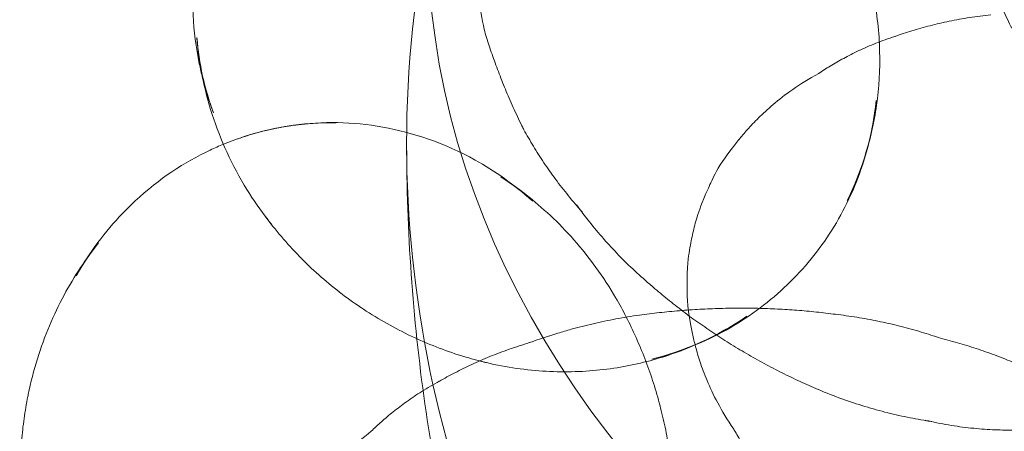
# Model space of a CAD drawing. Units: millimetres. Extents: x -6042 to 3591, y 1852 to 8130.
# Drawn here: x -2105 to -2085, y 5381 to 5389 of the extents above; entities that cross this region are included whole.
import ezdxf

# ---------------------------------------------------------------- set-up
doc = ezdxf.new("R2010")
doc.units = ezdxf.units.MM
doc.header["$LTSCALE"] = 700

msp = doc.modelspace()

# ---------------------------------------------------------------- linework, layer by layer
at = {"color": 0, "linetype": 'Continuous', "lineweight": 0}
for centre, major_axis, ratio, start_param, end_param in [((-2052.737, 5386.359), (-44.103, 0), 0.707107, 6.146695, 6.728042), ((-2066.752, 5390.602), (29.678, 0), 0.707107, 3.141593, 6.283185), ((-2092.13, 5391.478), (2.637, 3.729), 0.5, 2.718438, 2.7802), ((-2095.266, 5389.423), (-3.956, -4.562), 0.915812, 5.550718, 5.819667), ((-2088.188, 5383.899), (-1.095, -4.583), 0.134871, 3.22348, 3.228918), ((-2089.443, 5384.199), (-0.851, -3.561), 0.134871, 3.260886, 3.28718), ((-2092.796, 5387.281), (-3.644, -4.203), 0.915812, 1.847791, 2.228321), ((-2098.583, 5382.729), (-4.65, -0.762), 0.851966, 4.501306, 4.923472), ((-2090.901, 5390.609), (3.172, 4.485), 0.5, 2.873602, 2.902651), ((-2090.633, 5384.484), (-0.479, -2.004), 0.134871, 3.412372, 3.418803), ((-2098.435, 5381.824), (-5.49, -0.9), 0.851966, 3.741752, 3.898042), ((-2089.615, 5389.699), (3.487, 4.931), 0.5, 2.971468, 3.028152), ((-2094.643, 5388.883), (-4.199, -4.843), 0.915812, 6.079977, 6.117052), ((-2098.435, 5381.824), (-5.49, -0.9), 0.851966, 5.526736, 5.683026), ((-2088.163, 5388.673), (3.701, 5.234), 0.5, 3.090475, 3.099711), ((-2098.252, 5380.711), (-6.132, -1.005), 0.851966, 3.447934, 3.455865), ((-2094.057, 5388.375), (-4.224, -4.871), 0.915812, 0.111861, 0.114557), ((-2092.513, 5376.74), (-0.297, -6.206), 0.047725, 3.150448, 3.15067), ((-2090.515, 5376.645), (-0.308, -6.44), 0.047725, 3.143932, 3.143988), ((-2088.587, 5376.552), (-0.306, -6.403), 0.047725, 3.137364, 3.138128), ((-2092.796, 5387.281), (-3.644, -4.203), 0.915812, 0.913271, 1.293802), ((-2090.633, 5384.484), (-0.479, -2.004), 0.134871, 6.005975, 6.012406), ((-2094.661, 5376.843), (-0.266, -5.556), 0.047725, 3.158177, 3.161748), ((-2086.796, 5387.706), (3.722, 5.264), 0.5, 3.169859, 3.170537), ((-2086.539, 5376.454), (-0.289, -6.032), 0.047725, 3.127581, 3.132225), ((-2093.449, 5387.848), (-4.071, -4.694), 0.915812, 0.436357, 0.448069), ((-2096.41, 5376.926), (-0.225, -4.707), 0.047725, 3.170309, 3.172212), ((-2098.252, 5380.711), (-6.132, -1.005), 0.851966, 5.968913, 5.976844), ((-2085.38, 5386.705), (3.587, 5.073), 0.5, 3.248803, 3.251499), ((-2098.083, 5379.677), (-6.362, -1.043), 0.851966, 3.221328, 3.223246), ((-2083.858, 5385.629), (3.212, 4.542), 0.5, 3.343355, 3.387598), ((-2097.708, 5376.989), (-0.175, -3.657), 0.047725, 3.18338, 3.192539), ((-2089.443, 5384.199), (-0.851, -3.561), 0.134871, 6.137598, 6.163892)]:
    msp.add_ellipse(centre, major_axis=major_axis, ratio=ratio, start_param=start_param, end_param=end_param, dxfattribs=at)
for points, knots in [([(-2100.649, 5391.509), (-2100.753, 5391.25), (-2100.84, 5390.98), (-2100.977, 5390.418), (-2101.027, 5390.126), (-2101.084, 5389.525), (-2101.092, 5389.215), (-2101.06, 5388.584), (-2101.02, 5388.261), (-2100.934, 5387.842), (-2100.912, 5387.746), (-2100.888, 5387.651)], [1.2627395, 1.2627395, 1.2627395, 1.2627395, 1.4115722, 1.4115722, 1.5604048, 1.5604048, 1.7092374, 1.7092374, 1.85807, 1.85807, 1.9017809, 1.9017809, 1.9017809, 1.9017809]), ([(-2095.3, 5388.619), (-2095.347, 5388.831), (-2095.383, 5389.032), (-2095.437, 5389.412), (-2095.454, 5389.591), (-2095.476, 5389.93), (-2095.481, 5390.088), (-2095.48, 5390.387), (-2095.475, 5390.526), (-2095.458, 5390.788), (-2095.446, 5390.911), (-2095.432, 5391.025)], [3.9045837, 3.9045837, 3.9045837, 3.9045837, 3.969709, 3.969709, 4.0348343, 4.0348343, 4.0999595, 4.0999595, 4.1650848, 4.1650848, 4.23021, 4.23021, 4.23021, 4.23021]), ([(-2088.097, 5385.22), (-2087.956, 5385.506), (-2087.835, 5385.807), (-2087.638, 5386.439), (-2087.563, 5386.77), (-2087.466, 5387.459), (-2087.444, 5387.817), (-2087.463, 5388.554), (-2087.504, 5388.932), (-2087.657, 5389.696), (-2087.769, 5390.082), (-2087.918, 5390.464)], [4.3182113, 4.3182113, 4.3182113, 4.3182113, 4.4873579, 4.4873579, 4.6565046, 4.6565046, 4.8256512, 4.8256512, 4.9947979, 4.9947979, 5.1639445, 5.1639445, 5.1639445, 5.1639445]), ([(-2084.832, 5388.639), (-2084.892, 5388.762), (-2084.949, 5388.884), (-2085.058, 5389.126), (-2085.109, 5389.246), (-2085.208, 5389.483), (-2085.254, 5389.6), (-2085.342, 5389.831), (-2085.384, 5389.945), (-2085.462, 5390.17), (-2085.499, 5390.281), (-2085.534, 5390.39)], [3.74942028, 3.74942028, 3.74942028, 3.74942028, 3.76810068, 3.76810068, 3.78678108, 3.78678108, 3.80546148, 3.80546148, 3.82414187, 3.82414187, 3.84282227, 3.84282227, 3.84282227, 3.84282227]), ([(-2087.151, 5388.478), (-2087.043, 5388.516), (-2086.93, 5388.554), (-2086.698, 5388.625), (-2086.578, 5388.659), (-2086.33, 5388.723), (-2086.203, 5388.753), (-2085.94, 5388.807), (-2085.805, 5388.832), (-2085.53, 5388.875), (-2085.39, 5388.893), (-2085.247, 5388.908)], [7.76665629, 7.76665629, 7.76665629, 7.76665629, 7.77466888, 7.77466888, 7.78268148, 7.78268148, 7.79069408, 7.79069408, 7.79870668, 7.79870668, 7.80664499, 7.80664499, 7.80664499, 7.80664499]), ([(-2101.002, 5388.454), (-2100.982, 5388.204), (-2100.947, 5387.951), (-2100.846, 5387.442), (-2100.781, 5387.186), (-2100.616, 5386.676), (-2100.517, 5386.423), (-2100.287, 5385.923), (-2100.156, 5385.677), (-2099.88, 5385.231), (-2099.741, 5385.029), (-2099.59, 5384.834)], [1.7379536, 1.7379536, 1.7379536, 1.7379536, 1.8512203, 1.8512203, 1.964487, 1.964487, 2.0777536, 2.0777536, 2.1910203, 2.1910203, 2.2889161, 2.2889161, 2.2889161, 2.2889161]), ([(-2094.553, 5386.704), (-2094.614, 5386.827), (-2094.671, 5386.949), (-2094.779, 5387.191), (-2094.831, 5387.311), (-2094.929, 5387.548), (-2094.976, 5387.665), (-2095.064, 5387.896), (-2095.105, 5388.01), (-2095.184, 5388.235), (-2095.221, 5388.346), (-2095.255, 5388.456)], [3.74942028, 3.74942028, 3.74942028, 3.74942028, 3.76810068, 3.76810068, 3.78678108, 3.78678108, 3.80546148, 3.80546148, 3.82414187, 3.82414187, 3.84282227, 3.84282227, 3.84282227, 3.84282227]), ([(-2088.671, 5387.739), (-2088.597, 5387.789), (-2088.518, 5387.839), (-2088.351, 5387.941), (-2088.262, 5387.992), (-2088.073, 5388.094), (-2087.973, 5388.145), (-2087.759, 5388.246), (-2087.647, 5388.295), (-2087.408, 5388.39), (-2087.282, 5388.436), (-2087.149, 5388.479)], [1.42520939, 1.42520939, 1.42520939, 1.42520939, 1.43794932, 1.43794932, 1.45068925, 1.45068925, 1.46342918, 1.46342918, 1.47616911, 1.47616911, 1.4888479, 1.4888479, 1.4888479, 1.4888479]), ([(-2090.246, 5386.428), (-2090.196, 5386.491), (-2090.141, 5386.557), (-2090.012, 5386.701), (-2089.94, 5386.778), (-2089.773, 5386.943), (-2089.678, 5387.032), (-2089.456, 5387.221), (-2089.329, 5387.321), (-2089.032, 5387.529), (-2088.862, 5387.637), (-2088.663, 5387.744)], [1.2935862, 1.2935862, 1.2935862, 1.2935862, 1.3251696, 1.3251696, 1.356753, 1.356753, 1.3883363, 1.3883363, 1.4199197, 1.4199197, 1.4511077, 1.4511077, 1.4511077, 1.4511077]), ([(-2091.977, 5382.071), (-2091.476, 5382.194), (-2091.009, 5382.377), (-2090.154, 5382.835), (-2089.765, 5383.111), (-2089.07, 5383.741), (-2088.763, 5384.094), (-2088.239, 5384.871), (-2088.021, 5385.295), (-2087.688, 5386.207), (-2087.573, 5386.695), (-2087.522, 5387.208)], [3.383692, 3.383692, 3.383692, 3.383692, 3.646702, 3.646702, 3.909712, 3.909712, 4.172722, 4.172722, 4.435732, 4.435732, 4.698742, 4.698742, 4.698742, 4.698742]), ([(-2100.476, 5386.338), (-2100.019, 5386.527), (-2099.554, 5386.651), (-2098.508, 5386.793), (-2097.92, 5386.786), (-2096.715, 5386.57), (-2096.096, 5386.364), (-2095.091, 5385.807), (-2094.705, 5385.537), (-2094.337, 5385.208)], [4.306411, 4.306411, 4.306411, 4.306411, 4.60593, 4.60593, 4.966664, 4.966664, 5.321127, 5.321127, 5.544313, 5.544313, 5.544313, 5.544313]), ([(-2100.192, 5386.443), (-2100.066, 5386.488), (-2099.94, 5386.528), (-2099.684, 5386.599), (-2099.556, 5386.63), (-2099.297, 5386.682), (-2099.167, 5386.703), (-2098.906, 5386.736), (-2098.774, 5386.748), (-2098.51, 5386.763), (-2098.377, 5386.765), (-2098.244, 5386.763)], [4.3625927, 4.3625927, 4.3625927, 4.3625927, 4.447026, 4.447026, 4.5314594, 4.5314594, 4.6158928, 4.6158928, 4.7003261, 4.7003261, 4.7847595, 4.7847595, 4.7847595, 4.7847595]), ([(-2093.358, 5384.997), (-2093.453, 5385.103), (-2093.544, 5385.21), (-2093.719, 5385.426), (-2093.804, 5385.534), (-2093.965, 5385.752), (-2094.042, 5385.862), (-2094.189, 5386.081), (-2094.259, 5386.191), (-2094.391, 5386.409), (-2094.454, 5386.518), (-2094.514, 5386.627)], [3.5948702, 3.5948702, 3.5948702, 3.5948702, 3.6199703, 3.6199703, 3.6450704, 3.6450704, 3.6701705, 3.6701705, 3.6952707, 3.6952707, 3.7203708, 3.7203708, 3.7203708, 3.7203708]), ([(-2103.192, 5384.062), (-2102.901, 5384.509), (-2102.571, 5384.891), (-2101.752, 5385.652), (-2101.249, 5385.981), (-2100.651, 5386.264), (-2100.564, 5386.302), (-2100.476, 5386.338)], [3.6637108, 3.6637108, 3.6637108, 3.6637108, 3.9116534, 3.9116534, 4.2490595, 4.2490595, 4.3064115, 4.3064115, 4.3064115, 4.3064115]), ([(-2096.84, 5386.359), (-2096.84, 5384.621), (-2096.717, 5382.883), (-2096.237, 5379.484), (-2095.882, 5377.824), (-2094.975, 5374.642), (-2094.425, 5373.121), (-2093.182, 5370.26), (-2092.489, 5368.919), (-2091.013, 5366.435), (-2090.231, 5365.29), (-2089.428, 5364.243)], [3.1415927, 3.1415927, 3.1415927, 3.1415927, 3.2409781, 3.2409781, 3.3403636, 3.3403636, 3.4397491, 3.4397491, 3.5391345, 3.5391345, 3.63852, 3.63852, 3.63852, 3.63852]), ([(-2091.167, 5382.572), (-2091.273, 5383.05), (-2091.271, 5383.288), (-2091.283, 5383.947), (-2091.247, 5384.088), (-2091.204, 5384.378), (-2091.183, 5384.478), (-2091.136, 5384.679), (-2091.112, 5384.774), (-2091.034, 5385.023), (-2090.997, 5385.156), (-2090.767, 5385.648), (-2090.704, 5385.87), (-2090.245, 5386.43)], [4.98345, 4.98345, 4.98345, 4.98345, 5.192977, 5.192977, 5.712984, 5.712984, 6.23299, 6.23299, 6.752997, 6.752997, 7.273003, 7.273003, 7.58292, 7.58292, 7.58292, 7.58292]), ([(-2094.968, 5385.688), (-2094.803, 5385.581), (-2094.637, 5385.465), (-2094.309, 5385.209), (-2094.147, 5385.071), (-2093.828, 5384.772), (-2093.672, 5384.612), (-2093.369, 5384.269), (-2093.223, 5384.086), (-2092.943, 5383.699), (-2092.81, 5383.495), (-2092.686, 5383.282)], [5.3880232, 5.3880232, 5.3880232, 5.3880232, 5.4764585, 5.4764585, 5.5648938, 5.5648938, 5.653329, 5.653329, 5.7417643, 5.7417643, 5.8301996, 5.8301996, 5.8301996, 5.8301996]), ([(-2099.651, 5384.916), (-2099.548, 5384.776), (-2099.439, 5384.638), (-2099.211, 5384.37), (-2099.092, 5384.239), (-2098.844, 5383.985), (-2098.716, 5383.863), (-2098.451, 5383.626), (-2098.314, 5383.513), (-2098.036, 5383.297), (-2097.894, 5383.195), (-2097.75, 5383.098)], [2.2672128, 2.2672128, 2.2672128, 2.2672128, 2.3307658, 2.3307658, 2.3943188, 2.3943188, 2.4578718, 2.4578718, 2.5214248, 2.5214248, 2.5840097, 2.5840097, 2.5840097, 2.5840097]), ([(-2091.97, 5383.521), (-2092.087, 5383.619), (-2092.2, 5383.72), (-2092.422, 5383.926), (-2092.529, 5384.031), (-2092.736, 5384.245), (-2092.837, 5384.354), (-2093.03, 5384.573), (-2093.123, 5384.685), (-2093.282, 5384.885), (-2093.35, 5384.974), (-2093.416, 5385.063)], [3.5233108, 3.5233108, 3.5233108, 3.5233108, 3.5489594, 3.5489594, 3.5746081, 3.5746081, 3.6002567, 3.6002567, 3.6259053, 3.6259053, 3.6460941, 3.6460941, 3.6460941, 3.6460941]), ([(-2104.348, 5381.371), (-2104.299, 5381.613), (-2104.238, 5381.848), (-2104.096, 5382.304), (-2104.016, 5382.524), (-2103.838, 5382.946), (-2103.741, 5383.148), (-2103.535, 5383.533), (-2103.425, 5383.716), (-2103.196, 5384.062), (-2103.076, 5384.226), (-2102.953, 5384.379)], [3.3171525, 3.3171525, 3.3171525, 3.3171525, 3.4055878, 3.4055878, 3.4940231, 3.4940231, 3.5824584, 3.5824584, 3.6708937, 3.6708937, 3.7593289, 3.7593289, 3.7593289, 3.7593289]), ([(-2091.231, 5382.928), (-2091.286, 5382.969), (-2091.341, 5383.01), (-2091.498, 5383.13), (-2091.599, 5383.21), (-2091.794, 5383.37), (-2091.889, 5383.45), (-2091.981, 5383.531)], [3.4920209, 3.4920209, 3.4920209, 3.4920209, 3.50052237, 3.50052237, 3.51653481, 3.51653481, 3.53193598, 3.53193598, 3.53193598, 3.53193598]), ([(-2092.664, 5383.245), (-2092.592, 5383.118), (-2092.523, 5382.989), (-2092.39, 5382.724), (-2092.326, 5382.588), (-2092.204, 5382.312), (-2092.147, 5382.172), (-2092.039, 5381.886), (-2091.988, 5381.741), (-2091.894, 5381.447), (-2091.851, 5381.298), (-2091.812, 5381.148)], [5.8381312, 5.8381312, 5.8381312, 5.8381312, 5.8834523, 5.8834523, 5.9287734, 5.9287734, 5.9740946, 5.9740946, 6.0194157, 6.0194157, 6.0647368, 6.0647368, 6.0647368, 6.0647368]), ([(-2097.756, 5383.103), (-2097.603, 5383), (-2097.447, 5382.903), (-2097.13, 5382.721), (-2096.97, 5382.636), (-2096.645, 5382.478), (-2096.481, 5382.406), (-2096.151, 5382.273), (-2095.985, 5382.213), (-2095.677, 5382.114), (-2095.535, 5382.073), (-2095.392, 5382.036)], [2.5822817, 2.5822817, 2.5822817, 2.5822817, 2.6471809, 2.6471809, 2.7120802, 2.7120802, 2.7769795, 2.7769795, 2.8418788, 2.8418788, 2.8975079, 2.8975079, 2.8975079, 2.8975079]), ([(-2092.219, 5382.946), (-2092.377, 5382.924), (-2092.532, 5382.898), (-2092.839, 5382.841), (-2092.99, 5382.809), (-2093.287, 5382.741), (-2093.433, 5382.703), (-2093.666, 5382.639), (-2093.754, 5382.613), (-2093.84, 5382.587)], [6.289979696, 6.289979696, 6.289979696, 6.289979696, 6.292195265, 6.292195265, 6.294410833, 6.294410833, 6.296626402, 6.296626402, 6.298003225, 6.298003225, 6.298003225, 6.298003225]), ([(-2090.208, 5383.084), (-2090.344, 5383.084), (-2090.48, 5383.082), (-2090.752, 5383.074), (-2090.887, 5383.069), (-2091.157, 5383.054), (-2091.291, 5383.044), (-2091.559, 5383.022), (-2091.692, 5383.009), (-2091.957, 5382.98), (-2092.088, 5382.964), (-2092.219, 5382.946)], [6.283241327, 6.283241327, 6.283241327, 6.283241327, 6.284544644, 6.284544644, 6.28584796, 6.28584796, 6.287151276, 6.287151276, 6.288454592, 6.288454592, 6.289757909, 6.289757909, 6.289757909, 6.289757909]), ([(-2090.441, 5382.391), (-2090.55, 5382.459), (-2090.658, 5382.529), (-2090.873, 5382.673), (-2090.979, 5382.746), (-2091.133, 5382.857), (-2091.182, 5382.892), (-2091.231, 5382.928)], [3.45248505, 3.45248505, 3.45248505, 3.45248505, 3.46849749, 3.46849749, 3.48450993, 3.48450993, 3.4920209, 3.4920209, 3.4920209, 3.4920209]), ([(-2088.28, 5382.955), (-2088.407, 5382.972), (-2088.534, 5382.988), (-2088.79, 5383.016), (-2088.918, 5383.028), (-2089.176, 5383.049), (-2089.305, 5383.058), (-2089.563, 5383.071), (-2089.692, 5383.076), (-2089.95, 5383.083), (-2090.079, 5383.084), (-2090.208, 5383.084)], [6.276673995, 6.276673995, 6.276673995, 6.276673995, 6.277998687, 6.277998687, 6.279323379, 6.279323379, 6.280648071, 6.280648071, 6.281972763, 6.281972763, 6.283297455, 6.283297455, 6.283297455, 6.283297455]), ([(-2086.246, 5382.486), (-2086.372, 5382.529), (-2086.5, 5382.571), (-2086.761, 5382.649), (-2086.893, 5382.686), (-2087.162, 5382.755), (-2087.298, 5382.786), (-2087.574, 5382.844), (-2087.714, 5382.871), (-2087.995, 5382.917), (-2088.137, 5382.938), (-2088.28, 5382.955)], [6.26689101, 6.26689101, 6.26689101, 6.26689101, 6.26900032, 6.26900032, 6.27110962, 6.27110962, 6.27321893, 6.27321893, 6.27532824, 6.27532824, 6.27743754, 6.27743754, 6.27743754, 6.27743754]), ([(-2095.256, 5382.002), (-2094.857, 5381.908), (-2094.459, 5381.852), (-2093.681, 5381.809), (-2093.301, 5381.822), (-2092.569, 5381.907), (-2092.217, 5381.98), (-2091.549, 5382.173), (-2091.232, 5382.295), (-2090.634, 5382.579), (-2090.353, 5382.741), (-2090.09, 5382.922)], [2.9184896, 2.9184896, 2.9184896, 2.9184896, 3.0876363, 3.0876363, 3.2567829, 3.2567829, 3.4259296, 3.4259296, 3.5950762, 3.5950762, 3.7642229, 3.7642229, 3.7642229, 3.7642229]), ([(-2093.84, 5382.587), (-2093.893, 5382.571), (-2093.946, 5382.554), (-2094.135, 5382.493), (-2094.269, 5382.447), (-2094.4, 5382.399)], [6.298003225, 6.298003225, 6.298003225, 6.298003225, 6.29884197, 6.29884197, 6.301054823, 6.301054823, 6.301054823, 6.301054823]), ([(-2090.35, 5380.684), (-2090.479, 5380.87), (-2090.582, 5381.043), (-2090.753, 5381.363), (-2090.821, 5381.51), (-2090.934, 5381.779), (-2090.978, 5381.901), (-2091.053, 5382.124), (-2091.082, 5382.225), (-2091.131, 5382.411), (-2091.151, 5382.496), (-2091.168, 5382.574)], [4.8320776, 4.8320776, 4.8320776, 4.8320776, 4.8632656, 4.8632656, 4.894849, 4.894849, 4.9264323, 4.9264323, 4.9580157, 4.9580157, 4.9895991, 4.9895991, 4.9895991, 4.9895991]), ([(-2094.4, 5382.399), (-2094.539, 5382.358), (-2094.674, 5382.314), (-2094.937, 5382.222), (-2095.064, 5382.173), (-2095.311, 5382.072), (-2095.431, 5382.02), (-2095.662, 5381.913), (-2095.773, 5381.858), (-2095.988, 5381.746), (-2096.092, 5381.689), (-2096.191, 5381.631)], [6.29748718, 6.29748718, 6.29748718, 6.29748718, 6.30029403, 6.30029403, 6.30310089, 6.30310089, 6.30590774, 6.30590774, 6.30871459, 6.30871459, 6.31151938, 6.31151938, 6.31151938, 6.31151938]), ([(-2088.675, 5381.469), (-2088.795, 5381.52), (-2088.914, 5381.573), (-2089.153, 5381.684), (-2089.272, 5381.741), (-2089.509, 5381.86), (-2089.627, 5381.922), (-2089.863, 5382.049), (-2089.98, 5382.115), (-2090.212, 5382.25), (-2090.328, 5382.32), (-2090.442, 5382.392)], [3.37421885, 3.37421885, 3.37421885, 3.37421885, 3.39000779, 3.39000779, 3.40579673, 3.40579673, 3.42158567, 3.42158567, 3.43737462, 3.43737462, 3.45316356, 3.45316356, 3.45316356, 3.45316356]), ([(-2084.455, 5381.853), (-2084.563, 5381.903), (-2084.673, 5381.953), (-2084.899, 5382.048), (-2085.014, 5382.094), (-2085.249, 5382.183), (-2085.369, 5382.226), (-2085.613, 5382.307), (-2085.737, 5382.346), (-2085.989, 5382.419), (-2086.118, 5382.454), (-2086.247, 5382.486)], [6.26131502, 6.26131502, 6.26131502, 6.26131502, 6.26335893, 6.26335893, 6.26540284, 6.26540284, 6.26744674, 6.26744674, 6.26949065, 6.26949065, 6.27153456, 6.27153456, 6.27153456, 6.27153456]), ([(-2096.191, 5381.632), (-2096.313, 5381.566), (-2096.428, 5381.499), (-2096.644, 5381.363), (-2096.745, 5381.295), (-2096.934, 5381.16), (-2097.023, 5381.093), (-2097.189, 5380.96), (-2097.266, 5380.894), (-2097.411, 5380.766), (-2097.479, 5380.703), (-2097.542, 5380.642)], [6.30961856, 6.30961856, 6.30961856, 6.30961856, 6.31406453, 6.31406453, 6.3185105, 6.3185105, 6.32295647, 6.32295647, 6.32740244, 6.32740244, 6.33182879, 6.33182879, 6.33182879, 6.33182879]), ([(-2086.42, 5380.832), (-2086.561, 5380.854), (-2086.705, 5380.879), (-2086.997, 5380.937), (-2087.145, 5380.97), (-2087.444, 5381.045), (-2087.595, 5381.087), (-2087.899, 5381.179), (-2088.052, 5381.23), (-2088.36, 5381.341), (-2088.514, 5381.401), (-2088.668, 5381.466)], [3.2354237, 3.2354237, 3.2354237, 3.2354237, 3.2626436, 3.2626436, 3.2898635, 3.2898635, 3.3170833, 3.3170833, 3.3443032, 3.3443032, 3.3715231, 3.3715231, 3.3715231, 3.3715231]), ([(-2104.496, 5379.074), (-2104.506, 5379.228), (-2104.513, 5379.381), (-2104.518, 5379.688), (-2104.516, 5379.841), (-2104.505, 5380.147), (-2104.495, 5380.298), (-2104.468, 5380.599), (-2104.451, 5380.747), (-2104.409, 5381.041), (-2104.385, 5381.186), (-2104.357, 5381.329)], [3.0831228, 3.0831228, 3.0831228, 3.0831228, 3.1279365, 3.1279365, 3.1732576, 3.1732576, 3.2185787, 3.2185787, 3.2638998, 3.2638998, 3.3092209, 3.3092209, 3.3092209, 3.3092209]), ([(-2091.814, 5381.158), (-2091.776, 5381.013), (-2091.741, 5380.866), (-2091.68, 5380.571), (-2091.653, 5380.422), (-2091.608, 5380.124), (-2091.589, 5379.974), (-2091.559, 5379.675), (-2091.548, 5379.525), (-2091.534, 5379.226), (-2091.531, 5379.076), (-2091.532, 5378.928)], [6.0628191, 6.0628191, 6.0628191, 6.0628191, 6.1080506, 6.1080506, 6.153282, 6.153282, 6.1985135, 6.1985135, 6.243745, 6.243745, 6.2889764, 6.2889764, 6.2889764, 6.2889764]), ([(-2084.435, 5380.675), (-2084.557, 5380.668), (-2084.684, 5380.664), (-2084.945, 5380.662), (-2085.079, 5380.665), (-2085.356, 5380.678), (-2085.497, 5380.689), (-2085.788, 5380.72), (-2085.936, 5380.74), (-2086.239, 5380.79), (-2086.393, 5380.821), (-2086.549, 5380.857)], [3.102492, 3.102492, 3.102492, 3.102492, 3.1379271, 3.1379271, 3.1733622, 3.1733622, 3.2087972, 3.2087972, 3.2442323, 3.2442323, 3.2796674, 3.2796674, 3.2796674, 3.2796674]), ([(-2097.541, 5380.643), (-2097.716, 5380.503), (-2097.863, 5380.368), (-2098.116, 5380.115), (-2098.221, 5379.997), (-2098.403, 5379.776), (-2098.48, 5379.674), (-2098.614, 5379.486), (-2098.671, 5379.399), (-2098.771, 5379.239), (-2098.814, 5379.165), (-2098.852, 5379.096)], [6.32268996, 6.32268996, 6.32268996, 6.32268996, 6.33357522, 6.33357522, 6.34446049, 6.34446049, 6.35534575, 6.35534575, 6.36623101, 6.36623101, 6.37710513, 6.37710513, 6.37710513, 6.37710513]), ([(-2089.332, 5379.345), (-2089.431, 5379.443), (-2089.523, 5379.541), (-2089.693, 5379.734), (-2089.771, 5379.829), (-2089.916, 5380.015), (-2089.982, 5380.105), (-2090.105, 5380.282), (-2090.161, 5380.368), (-2090.264, 5380.534), (-2090.311, 5380.615), (-2090.355, 5380.692)], [4.79433741, 4.79433741, 4.79433741, 4.79433741, 4.8070162, 4.8070162, 4.81975613, 4.81975613, 4.83249606, 4.83249606, 4.84523599, 4.84523599, 4.85797591, 4.85797591, 4.85797591, 4.85797591])]:
    msp.add_open_spline(points, degree=3, knots=knots, dxfattribs=at)
for points in [[(-2087.149, 5388.479), (-2087.149, 5388.479), (-2087.148, 5388.479), (-2087.147, 5388.479)], [(-2100.888, 5387.651), (-2100.83, 5387.421), (-2100.758, 5387.191), (-2100.673, 5386.962)], [(-2088.663, 5387.744), (-2088.66, 5387.746), (-2088.658, 5387.747), (-2088.655, 5387.749)], [(-2090.245, 5386.43), (-2090.245, 5386.43), (-2090.244, 5386.431), (-2090.244, 5386.431)], [(-2093.416, 5385.063), (-2093.433, 5385.087), (-2093.451, 5385.111), (-2093.468, 5385.135)], [(-2099.59, 5384.834), (-2099.566, 5384.804), (-2099.542, 5384.773), (-2099.518, 5384.743)], [(-2103.398, 5383.723), (-2103.332, 5383.84), (-2103.263, 5383.953), (-2103.192, 5384.062)], [(-2091.981, 5383.531), (-2091.985, 5383.534), (-2091.989, 5383.537), (-2091.992, 5383.54)], [(-2097.75, 5383.098), (-2097.747, 5383.097), (-2097.745, 5383.095), (-2097.743, 5383.094)], [(-2091.167, 5382.57), (-2091.167, 5382.571), (-2091.167, 5382.572), (-2091.167, 5382.572)], [(-2094.4, 5382.399), (-2094.401, 5382.399), (-2094.401, 5382.399), (-2094.401, 5382.398)], [(-2095.392, 5382.036), (-2095.369, 5382.03), (-2095.345, 5382.024), (-2095.321, 5382.018)], [(-2096.191, 5381.631), (-2096.191, 5381.631), (-2096.191, 5381.631), (-2096.191, 5381.631)], [(-2097.542, 5380.642), (-2097.542, 5380.642), (-2097.542, 5380.642), (-2097.542, 5380.641)], [(-2090.345, 5380.677), (-2090.347, 5380.679), (-2090.348, 5380.682), (-2090.35, 5380.684)]]:
    msp.add_open_spline(points, degree=3, dxfattribs=at)

doc.saveas('drawing.dxf')
